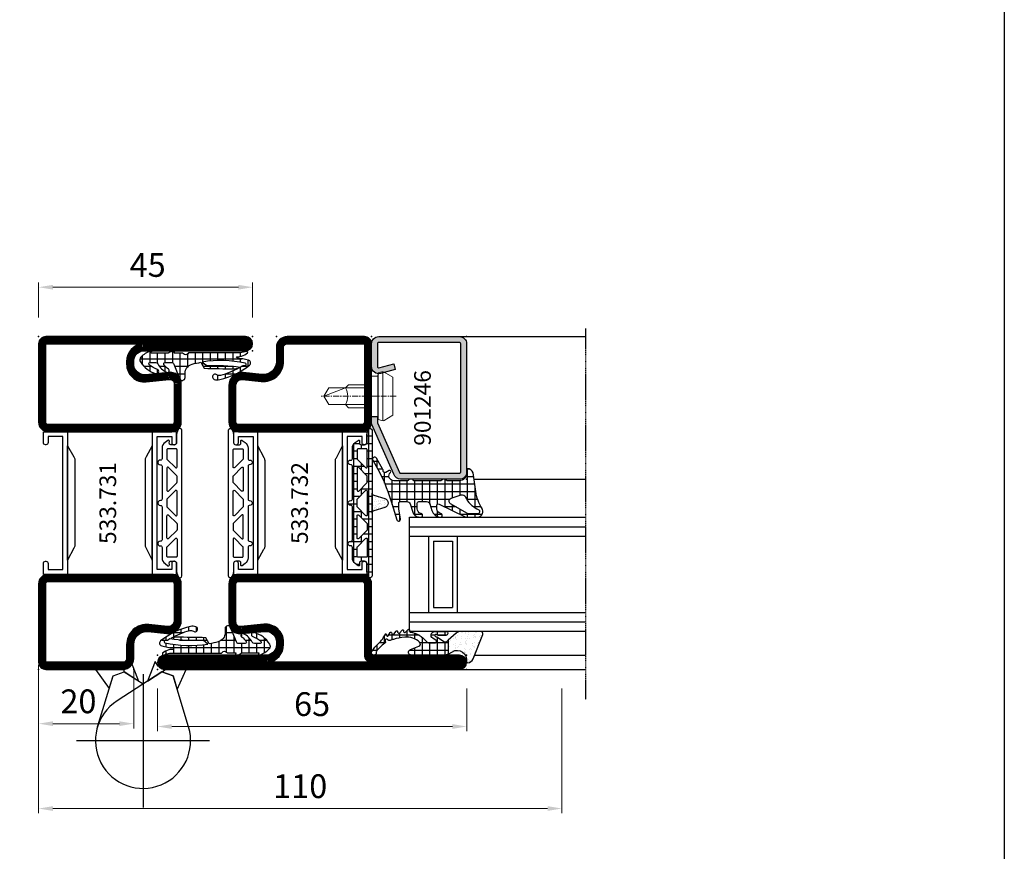
# Model space of a CAD drawing. Units: millimetres. Extents: x 2158 to 11729, y -3445 to 1401.
# Drawn here: x 3381 to 3588, y -1057 to -882 of the extents above; entities that cross this region are included whole.
import ezdxf

# ---------------------------------------------------------------- set-up
doc = ezdxf.new("R2010")
doc.units = ezdxf.units.MM
doc.linetypes.add('CENTER', pattern=[2, 1.25, -0.25, 0.25, -0.25])
doc.linetypes.add('CENTER2', pattern=[1.125, 0.75, -0.125, 0.125, -0.125])
for name, color, linetype in [('905386_8$0$HILFSPUNKTE', 60, 'Continuous'), ('BC_OX_COTES', 7, 'Continuous'), ('BC_OX_GRIS 3D FP', 7, 'Continuous'), ('BC_OX_PLANS A LA COUPE', 161, 'CENTER'), ('BC_OX_REMPLISSAGE DES PROFILES', 5, 'Continuous'), ('BC_OX_TEXTE_NUMERO FORSTER', 140, 'Continuous'), ('BS_CONT', 2, 'Continuous'), ('CN_CONT', 10, 'Continuous'), ('GLASS_24$0$GL_CONT', 90, 'Continuous'), ('GLASS_24$0$GL_HATCH', 105, 'Continuous'), ('GLASS_CONT', 90, 'Continuous'), ('HILFSPUNKTE', 14, 'Continuous'), ('JOINT FORSTER_CONTOUR', 210, 'Continuous'), ('JOINT FORSTER_HACH', 202, 'Continuous'), ('ST_CONT', 130, 'Continuous'), ('ST_EDGE', 161, 'Continuous')]:
    doc.layers.add(name, color=color, linetype=linetype)
doc.styles.add('BC_OX_05mm', font='arial.ttf', dxfattribs={"height": 5})
doc.styles.add('BC_OX_Code Forster', font='arial.ttf', dxfattribs={"height": 3.5})
doc.dimstyles.new('MAL-ISO$0', dxfattribs={"dimtxt": 5, "dimasz": 3, "dimexe": 1, "dimexo": 2, "dimgap": 1.5, "dimtad": 1, "dimdec": 0, "dimtxsty": 'BC_OX_05mm', "dimcen": 0, "dimclrt": 5, "dimadec": 1, "dimazin": 2, "dimtp": 0.1, "dimtm": 0.1, "dimtfac": 0.71, "dimtdec": 0, "dimtmove": 0, "dimatfit": 3, "dimfxl": 1, "dimlwd": -1, "dimlwe": -1, "dimarcsym": 1})
pattern_1 = [(360, (211.2472, -1361.4878), (4e-16, 1.5875), []), (90, (211.2472, -1361.4878), (-1.5875, 4e-16), [])]

# ---------------------------------------------------------------- blocks, each defined once
blk = doc.blocks.new('*D422')
at = {"layer": 'BC_OX_COTES', "color": 7, "lineweight": 0, "transparency": 16777216}
for p, q in [((3384.83, -944.43), (3384.83, -937.05)), ((3429.83, -944.43), (3429.83, -937.05)), ((3426.83, -938.05), (3387.83, -938.05))]:
    blk.add_line(p, q, dxfattribs=at)
at = {"layer": 'BC_OX_COTES', "color": 7, "transparency": 16777216}
for points in [[(3387.83, -937.55), (3387.83, -938.55), (3384.83, -938.05)], [(3426.83, -937.55), (3426.83, -938.55), (3429.83, -938.05)]]:
    blk.add_solid(points, dxfattribs=at)
at = {"layer": 'Defpoints', "color": 0, "transparency": 16777216}
for p in [(3384.83, -938.05), (3384.83, -946.43), (3429.83, -946.43)]:
    blk.add_point(p, dxfattribs=at)
at = {"layer": 'BC_OX_COTES', "color": 5, "transparency": 16777216, "insert": (3407.76, -934.01), "char_height": 5, "attachment_point": 5, "style": 'BC_OX_05mm'}
blk.add_mtext('45', dxfattribs=at)
blk = doc.blocks.new('*D423')
at = {"layer": 'BC_OX_COTES', "color": 7, "lineweight": 0, "transparency": 16777216}
for p, q in [((3384.83, -1022.43), (3384.83, -1048.68)), ((3494.83, -1022.43), (3494.83, -1048.68)), ((3491.83, -1047.68), (3387.83, -1047.68))]:
    blk.add_line(p, q, dxfattribs=at)
at = {"layer": 'BC_OX_COTES', "color": 7, "transparency": 16777216}
for points in [[(3387.83, -1047.18), (3387.83, -1048.18), (3384.83, -1047.68)], [(3491.83, -1047.18), (3491.83, -1048.18), (3494.83, -1047.68)]]:
    blk.add_solid(points, dxfattribs=at)
at = {"layer": 'Defpoints', "color": 0, "transparency": 16777216}
for p in [(3384.83, -1020.43), (3494.83, -1020.43), (3384.83, -1047.68)]:
    blk.add_point(p, dxfattribs=at)
at = {"layer": 'BC_OX_COTES', "color": 5, "transparency": 16777216, "insert": (3439.83, -1043.63), "char_height": 5, "attachment_point": 5, "style": 'BC_OX_05mm'}
blk.add_mtext('110', dxfattribs=at)
blk = doc.blocks.new('985301')
at = {"layer": 'JOINT FORSTER_HACH', "ltscale": 0.5}
h = blk.add_hatch(dxfattribs=at)
h.set_pattern_fill('NET', color=256, scale=0.5, style=0)
h.set_pattern_definition(pattern_1)
h.paths.add_polyline_path([(16.46, 3.46, -0.761309), (16.49, 3.37, 0.854759), (16.64, 3.01, 0.089304), (17.61, 3.42, -0.146657), (17.75, 3.46), (21.28, 3.46, -0.75861), (21.3, 3.37, 0.919912), (21.48, 3.02, 0.102218), (23.51, 4.35, 0.36229), (23.59, 5.31, 0.191701), (20.34, 7.75, 0.081723), (20.2, 7.78), (20.09, 7.77, 0.737118), (20.02, 6.91, -0.076883), (21.74, 5.91, -0.706462), (21.58, 5.46), (20.36, 5.46, -0.281418), (19.92, 5.74, 0.16289), (18.1, 7.51, 0.093585), (17.96, 7.55), (17.82, 7.54, 0.635082), (17.7, 6.82, -0.098099), (18.66, 5.85, -0.59704), (18.45, 5.46), (17.05, 5.46, -0.307269), (16.59, 5.78), (15.58, 8.31, -0.100246), (15.12, 9.13, 0.577585), (14.22, 8.61), (14.22, 7.75, -0.3404), (12.73, 5.81, -0.02046), (10.88, 5.4), (10.18, 6.66, 0.010276), (3.89, 6.76), (2.86, 6.56, -0.070032), (6.77, 8.19, -0.230333), (7.54, 8.03, 1.167247), (8.06, 8.99, 0.144555), (6.93, 9.05, 0.110279), (0.65, 6.01, 0.621324), (0.88, 4.96, 0.025481), (3.28, 4.48, -0.862617), (3.28, 4.23), (2.37, 4.09, 0.171155), (1.08, 3.4, 0.897216), (1.4, 3.03, -0.153894), (2.55, 3.39), (13.24, 3.39, 0.243354), (13.65, 3.6, -0.489391), (14.52, 3.64, 0.219853), (14.9, 3.46)])
h.paths.add_polyline_path([(10.58, 5.35, -0.09794), (1.57, 5.62, -1.082704), (1.72, 6.09, 0.247407), (2.19, 6.14, -0.008098), (2.6, 6.41, 0.043242), (9.66, 6.09)], flags=16)
at = {"layer": 'HILFSPUNKTE'}
blk.add_point((0, 0), dxfattribs=at)
at = {"layer": 'JOINT FORSTER_CONTOUR'}
blk.add_line((8.38, 8.7), (8.33, 8.79), dxfattribs=at)
for points in [[(15.37, 8.84, 0.827435), (14.22, 8.61), (14.22, 7.75, -0.3404), (12.73, 5.81, -0.02046), (10.88, 5.4), (10.18, 6.66, 0.010276), (3.89, 6.76), (2.86, 6.56, -0.070032), (6.77, 8.19, -0.230333), (7.54, 8.03, 1.167247), (8.06, 8.99, 0.144555), (6.93, 9.05, 0.110279), (0.65, 6.01, 0.621324), (0.88, 4.96, 0.025481), (3.28, 4.48, -0.862617), (3.28, 4.23), (2.37, 4.09, 0.171155), (1.08, 3.4, 0.897216), (1.4, 3.03, -0.153894), (2.55, 3.39), (13.24, 3.39, 0.243354), (13.65, 3.6, -0.489391), (14.52, 3.64, 0.219853), (14.9, 3.46), (16.46, 3.46, -0.761309), (16.49, 3.37, 0.854759), (16.64, 3.01, 0.089304), (17.61, 3.42, -0.146657), (17.75, 3.46), (21.28, 3.46, -0.75861), (21.3, 3.37, 0.919912), (21.48, 3.02, 0.102218), (23.51, 4.35, 0.36229), (23.59, 5.31, 0.191701), (20.34, 7.75, 0.987735), (20.02, 6.91, -0.076883), (21.74, 5.91, -0.706462), (21.58, 5.46), (20.36, 5.46, -0.281418), (19.92, 5.74, 0.16289), (18.1, 7.51, 0.929502), (17.7, 6.82, -0.098099), (18.66, 5.85, -0.59704), (18.45, 5.46), (17.05, 5.46, -0.307269), (16.59, 5.78)], [(1.57, 5.62, 0.09794), (10.58, 5.35), (9.66, 6.09, -0.043242), (2.6, 6.41, 0.008098), (2.19, 6.14, -0.247407), (1.72, 6.09, 1.082704)]]:
    blk.add_lwpolyline(points, format="xyb", close=True, dxfattribs=at)
blk = doc.blocks.new('533.731')
at = {"layer": 'BC_OX_REMPLISSAGE DES PROFILES', "const_width": 1.5}
for points in [[(43.5, 69.25), (27.25, 69.25, 0.414214), (25.75, 67.75), (25.75, 64.78, -0.445359), (21.88, 61.3), (17.96, 61.71, 0.445359), (15.75, 59.72), (15.75, 52, 0.414214), (17, 50.75), (43, 50.75, 0.414214), (44.25, 52), (44.25, 68.5, 0.414214)], [(25.75, 5.78, 0.444218), (22.44, 8.76), (17.64, 8.27, -0.477422), (15.75, 9.94), (15.75, 18, -0.414214), (17, 19.25), (43, 19.25, -0.414214), (44.25, 18), (44.25, 1.5, -0.414214), (43.5, 0.75), (1.5, 0.75, -1), (1.5, 2.25), (23.15, 2.25, 0.37576), (25.75, 5.22)]]:
    blk.add_lwpolyline(points, format="xyb", close=True, dxfattribs=at)
at = {"layer": 'CN_CONT'}
for points in [[(16.55, 22.75), (16.45, 22.75, 0.414214), (16, 22.3), (16, 20), (21.1, 20), (21.1, 50), (16, 50), (16, 47.7, 0.414214), (16.45, 47.25), (16.55, 47.25, 0.414214), (17, 47.7), (17, 49), (20.1, 49), (20.1, 21), (17, 21), (17, 22.3, 0.414214)], [(43.45, 22.75), (43.55, 22.75, -0.414214), (44, 22.3), (44, 20), (38.9, 20), (38.9, 50), (44, 50), (44, 47.7, -0.414214), (43.55, 47.25), (43.45, 47.25, -0.414214), (43, 47.7), (43, 49), (39.9, 49), (39.9, 21), (43, 21), (43, 22.3, -0.414214)], [(22.6, 25.89), (22.6, 43.9, 0.162274), (22.4, 44.5), (21.1, 47), (21.1, 23), (22.38, 25.27, 0.168129)], [(37.4, 25.89), (37.4, 43.9, -0.162274), (37.6, 44.5), (38.9, 47), (38.9, 23), (37.62, 25.27, -0.168129)]]:
    blk.add_lwpolyline(points, format="xyb", close=True, dxfattribs=at)
at = {"layer": 'HILFSPUNKTE'}
for p in [(20, 70), (25, 70), (45, 70), (0, 3), (0, 0), (45, 0)]:
    blk.add_point(p, dxfattribs=at)
at = {"layer": 'ST_CONT'}
for points in [[(45, 52), (45, 68.5, 0.414214), (43.5, 70), (27.25, 70, 0.414214), (25, 67.75), (25, 64.78, -0.445359), (21.96, 62.04), (18.04, 62.46, 0.445359), (15, 59.72), (15, 52, 0.414214), (17, 50), (43, 50, 0.414214)], [(43, 51.5), (17, 51.5, -0.414214), (16.5, 52), (16.5, 59.72, -0.445359), (17.88, 60.97), (21.8, 60.55, 0.445359), (26.5, 64.78), (26.5, 67.75, -0.414214), (27.25, 68.5), (43.5, 68.5), (43.5, 52, -0.414214)], [(25, 5.22, -0.369888), (23.09, 3), (1.5, 3, 1), (1.5, 0), (43.5, 0, 0.414214), (45, 1.5), (45, 18, 0.414214), (43, 20), (17, 20, 0.414214), (15, 18), (15, 9.96, 0.471615), (17.74, 7.53), (22.52, 8.01, -0.444218), (25, 5.78)]]:
    blk.add_lwpolyline(points, format="xyb", close=True, dxfattribs=at)
blk.add_lwpolyline([(23.19, 1.5, 0.379778), (26.5, 5.22), (26.5, 5.78, 0.444218), (22.37, 9.51), (17.54, 9.02, -0.489716), (16.5, 9.92), (16.5, 18, -0.414214), (17, 18.5), (43, 18.5, -0.414214), (43.5, 18), (43.5, 1.5), (1.5, 1.5), (22.5, 1.5)], format="xyb", dxfattribs=at)
at = {"layer": 'BC_OX_GRIS 3D FP'}
blk.add_blockref('985301', (0, 0), dxfattribs=at)
blk = doc.blocks.new('985304')
at = {"layer": 'JOINT FORSTER_CONTOUR'}
for points in [[(-15.31, -3.4, 0.799615), (-15.48, -4.16, 0.111349), (-13.98, -4.5), (-12.7, -4.5, -0.414214), (-12.25, -4.95), (-12.25, -5.73, -0.434059), (-12.57, -6.03), (-13.01, -6, 0.636346), (-13.18, -6.32), (-12.75, -6.91, 0.239954), (-11.54, -7.53), (-9.32, -7.53, -0.451416), (-9.03, -7.87, 1.133893), (-8.03, -7.87, -0.451416), (-7.74, -7.53), (-0.79, -7.53, -0.451416), (-0.5, -7.87, 1.133893), (0.5, -7.87, -0.451416), (0.79, -7.53), (7.74, -7.53, -0.451416), (8.03, -7.87, 1.133893), (9.03, -7.87, -0.451416), (9.32, -7.53), (11.54, -7.53, 0.239954), (12.75, -6.91), (13.18, -6.32, 0.636331), (13.01, -6), (12.57, -6.03, -0.421314), (12.25, -5.74), (12.25, -4.95, -0.414214), (12.7, -4.5), (13.98, -4.5, 0.111349), (15.48, -4.16, 0.799615), (15.31, -3.4)], [(-9.18, -6.47), (-7.45, -4.74, 0.668179), (-7.59, -4.4), (-11.2, -4.4, 0.414214), (-11.4, -4.6), (-11.4, -6.33, 0.414214), (-11.2, -6.53), (-9.32, -6.53, 0.198912)], [(-7.34, -6.53), (-2.66, -6.53, 0.668179), (-2.52, -6.19), (-4.25, -4.46, 0.198912), (-4.39, -4.4), (-5.61, -4.4, 0.198912), (-5.75, -4.46), (-7.48, -6.19, 0.668179)], [(2.48, -4.4), (-2.48, -4.4, 0.668179), (-2.62, -4.74), (-0.89, -6.47, 0.198912), (-0.75, -6.53), (0.75, -6.53, 0.198912), (0.89, -6.47), (2.62, -4.74, 0.668179)], [(7.34, -6.53), (2.66, -6.53, -0.668179), (2.52, -6.19), (4.25, -4.46, -0.198912), (4.39, -4.4), (5.61, -4.4, -0.198912), (5.75, -4.46), (7.48, -6.19, -0.668179)], [(9.18, -6.47), (7.45, -4.74, -0.668179), (7.59, -4.4), (11.2, -4.4, -0.414214), (11.4, -4.6), (11.4, -6.33, -0.414214), (11.2, -6.53), (9.32, -6.53, -0.198912)]]:
    blk.add_lwpolyline(points, format="xyb", close=True, dxfattribs=at)
blk = doc.blocks.new('907662_h_un', base_point=(3530.84, 37471.27))
at = {"layer": 'BS_CONT'}
for p, q in [((3528.34, 37470.27), (3528.34, 37442.27)), ((3514.34, 37456.27), (3542.34, 37456.27))]:
    blk.add_line(p, q, dxfattribs=at)
for points in [[(3524.39, 37470.79), (3523.6, 37471.27), (3525.19, 37471.93), (3525.77, 37472.93), (3527.37, 37468.84), (3524.39, 37470.79)], [(3532.3, 37470.79), (3532.34, 37471.27), (3531.09, 37471.95), (3530.84, 37472.77), (3529.32, 37468.84), (3532.3, 37470.79)], [(3524.39, 37470.79), (3522.04, 37469.94), (3521.16, 37467.05), (3519.26, 37471.27), (3523.6, 37471.27)], [(3537.91, 37459.17), (3534.65, 37469.94), (3532.3, 37470.79), (3528.34, 37468.21)], [(3534.65, 37469.94), (3532.3, 37470.79), (3532.34, 37471.27), (3538.31, 37471.27), (3535.47, 37467.24), (3534.65, 37469.94)]]:
    blk.add_lwpolyline(points, dxfattribs=at)
blk.add_lwpolyline([(3518.77, 37459.17), (3522.04, 37469.94), (3524.39, 37470.79), (3533.81, 37464.64, -2)], format="xyb", close=True, dxfattribs=at)
blk = doc.blocks.new('*D424')
at = {"layer": 'BC_OX_COTES', "color": 7, "lineweight": 0, "transparency": 16777216}
for p, q in [((3384.83, -1017.45), (3384.83, -1030.83)), ((3404.83, -1018.18), (3404.83, -1030.83)), ((3401.83, -1029.83), (3387.83, -1029.83))]:
    blk.add_line(p, q, dxfattribs=at)
at = {"layer": 'BC_OX_COTES', "color": 7, "transparency": 16777216}
for points in [[(3387.83, -1029.33), (3387.83, -1030.33), (3384.83, -1029.83)], [(3401.83, -1029.33), (3401.83, -1030.33), (3404.83, -1029.83)]]:
    blk.add_solid(points, dxfattribs=at)
at = {"layer": 'Defpoints', "color": 0, "transparency": 16777216}
for p in [(3384.83, -1015.45), (3404.83, -1016.18), (3384.83, -1029.83)]:
    blk.add_point(p, dxfattribs=at)
at = {"layer": 'BC_OX_COTES', "color": 5, "transparency": 16777216, "insert": (3393.2, -1025.78), "char_height": 5, "attachment_point": 5, "style": 'BC_OX_05mm'}
blk.add_mtext('20', dxfattribs=at)
blk = doc.blocks.new('*D425')
at = {"layer": 'BC_OX_COTES', "color": 7, "lineweight": 0, "transparency": 16777216}
for p, q in [((3409.83, -1022.43), (3409.83, -1031.43)), ((3474.83, -1022.43), (3474.83, -1031.43)), ((3471.83, -1030.43), (3412.83, -1030.43))]:
    blk.add_line(p, q, dxfattribs=at)
at = {"layer": 'BC_OX_COTES', "color": 7, "transparency": 16777216}
for points in [[(3412.83, -1029.93), (3412.83, -1030.93), (3409.83, -1030.43)], [(3471.83, -1029.93), (3471.83, -1030.93), (3474.83, -1030.43)]]:
    blk.add_solid(points, dxfattribs=at)
at = {"layer": 'Defpoints', "color": 0, "transparency": 16777216}
for p in [(3409.83, -1020.43), (3474.83, -1020.43), (3409.83, -1030.43)]:
    blk.add_point(p, dxfattribs=at)
at = {"layer": 'BC_OX_COTES', "color": 5, "transparency": 16777216, "insert": (3442.33, -1026.37), "char_height": 5, "attachment_point": 5, "style": 'BC_OX_05mm'}
blk.add_mtext('65', dxfattribs=at)
blk = doc.blocks.new('Glas24')
at = {"layer": 'GLASS_24$0$GL_CONT'}
for p, q in [((4, 0), (4, 37)), ((20, 0), (20, 37)), ((4, 10), (20, 10)), ((5, 9), (19, 9)), ((5, 5), (5, 9)), ((19, 5), (19, 9)), ((5, 5), (19, 5)), ((4, 4), (20, 4))]:
    blk.add_line(p, q, dxfattribs=at)
blk.add_lwpolyline([(24, 37), (24, 0), (0, 0), (0, 37)], dxfattribs=at)
at = {"layer": 'GLASS_24$0$GL_HATCH'}
for p, q in [((2, 0), (2, 37)), ((22, 0), (22, 37))]:
    blk.add_line(p, q, dxfattribs=at)
blk = doc.blocks.new('985305')
at = {"layer": 'JOINT FORSTER_HACH', "ltscale": 0.5}
h = blk.add_hatch(dxfattribs=at)
h.set_pattern_fill('NET', color=256, scale=0.5, style=0, pattern_type=2)
h.set_pattern_definition(pattern_1)
h.paths.add_polyline_path([(19.9, 19.69, 0.799615), (20.66, 19.52, 0.111349), (21, 21.02), (21, 22.3, -0.414214), (21.45, 22.75), (22.23, 22.75, -0.434059), (22.53, 22.43), (22.5, 21.99, 0.636346), (22.82, 21.82), (23.41, 22.25, 0.239954), (24.03, 23.46), (24.03, 25.68, -0.451416), (24.37, 25.97, 1.133893), (24.37, 26.97, -0.451416), (24.03, 27.26), (24.03, 34.21, -0.451416), (24.37, 34.5, 1.133893), (24.37, 35.5, -0.451416), (24.03, 35.79), (24.03, 42.74, -0.451416), (24.37, 43.03, 1.133893), (24.37, 44.03, -0.451416), (24.03, 44.32), (24.03, 46.54, 0.239954), (23.41, 47.75), (22.82, 48.18, 0.636331), (22.5, 48.01), (22.53, 47.57, -0.421314), (22.24, 47.25), (21.45, 47.25, -0.414214), (21, 47.7), (21, 48.98, 0.111349), (20.66, 50.48, 0.085228), (20.58, 50.59), (20.58, 50.59, 0.668806), (19.9, 50.31)])
h.paths.add_polyline_path([(21.24, 27.55), (22.97, 25.82, -0.198912), (23.03, 25.68), (23.03, 23.8, -0.414214), (22.83, 23.6), (21.1, 23.6, -0.414214), (20.9, 23.8), (20.9, 27.41, -0.668179)], flags=16)
h.paths.add_polyline_path([(20.96, 29.25, -0.198912), (20.9, 29.39), (20.9, 30.61, -0.198912), (20.96, 30.75), (22.69, 32.48, -0.668179), (23.03, 32.34), (23.03, 27.66, -0.668179), (22.69, 27.52)], flags=16)
h.paths.add_polyline_path([(20.9, 32.52), (20.9, 37.48, -0.668179), (21.24, 37.62), (22.97, 35.89, -0.198912), (23.03, 35.75), (23.03, 34.25, -0.198912), (22.97, 34.11), (21.24, 32.38, -0.668179)], flags=16)
h.paths.add_polyline_path([(22.69, 37.52), (20.96, 39.25, -0.198912), (20.9, 39.39), (20.9, 40.61, -0.198912), (20.96, 40.75), (22.69, 42.48, -0.668179), (23.03, 42.34), (23.03, 37.66, -0.668179)], flags=16)
h.paths.add_polyline_path([(20.9, 42.59), (20.9, 46.2, -0.414214), (21.1, 46.4), (22.83, 46.4, -0.414214), (23.03, 46.2), (23.03, 44.32, -0.198912), (22.97, 44.18), (21.24, 42.45, -0.668179)], flags=16)
at = {"layer": 'JOINT FORSTER_HACH'}
h = blk.add_hatch(dxfattribs=at)
h.set_pattern_fill('AR-SAND', color=256, scale=0.02, angle=135, style=0, pattern_type=2)
h.set_pattern_definition([(172.5, (0, 0), (-0.669507, -0.714763), [0, -0.77216, 0, -0.8636, 0, -0.8255]), (142.5, (0, 0), (-1.649466, -0.37802), [0, -0.77216, 0, -0.8636, 0, -0.8255, 0, -0.41656, 0, -0.69596, 0, -0.2667]), (102.5, (0.4418, -0.4418), (-1.120665, 1.1166), [0, -0.77216, 0, -0.8636, 0, -0.8255, 0, -0.41656, 0, -0.69596, 0, -0.2667, 0, -0.254, 0, -0.9144, 0, -1.1938]), (92.5, (0.4418, -0.4418), (-1.3951, 0.764562), [0, -0.77216, 0, -0.8636, 0, -0.8255, 0, -0.41656, 0, -0.69596, 0, -0.2667, 0, -0.254, 0, -0.9144, 0, -1.1938, 0, -0.127, 0, -0.59944, 0, -0.6858])])
h.paths.add_polyline_path([(19.55, 36.62), (19.54, 36.62), (17.23, 35.96), (17.19, 35.95), (17.15, 35.94), (17.11, 35.92), (17.08, 35.91), (17.04, 35.89), (17, 35.87), (16.97, 35.85), (16.94, 35.83), (16.9, 35.8), (16.87, 35.78), (16.84, 35.75), (16.81, 35.72), (16.78, 35.69), (16.75, 35.67), (16.73, 35.63), (16.7, 35.6), (16.68, 35.57), (16.66, 35.54), (16.64, 35.5), (16.62, 35.47), (16.6, 35.43), (16.58, 35.39), (16.57, 35.36), (16.55, 35.32), (16.54, 35.28), (16.53, 35.24), (16.52, 35.2), (16.51, 35.16), (16.51, 35.12), (16.5, 35.08), (16.5, 35.04), (16.5, 35), (16.5, 34.96), (16.5, 34.92), (16.51, 34.88), (16.51, 34.84), (16.52, 34.8), (16.53, 34.76), (16.54, 34.72), (16.55, 34.68), (16.57, 34.64), (16.58, 34.61), (16.6, 34.57), (16.62, 34.53), (16.64, 34.5), (16.66, 34.46), (16.68, 34.43), (16.7, 34.4), (16.73, 34.37), (16.75, 34.33), (16.78, 34.31), (16.81, 34.28), (16.84, 34.25), (16.87, 34.22), (16.9, 34.2), (16.94, 34.17), (16.97, 34.15), (17, 34.13), (17.04, 34.11), (17.08, 34.09), (17.11, 34.08), (17.15, 34.06), (17.19, 34.05), (17.23, 34.04), (19.54, 33.38), (19.55, 33.38), (19.56, 33.38), (19.57, 33.37), (19.57, 33.37), (19.58, 33.37), (19.59, 33.36), (19.6, 33.36), (19.61, 33.35), (19.62, 33.35), (19.63, 33.35), (19.64, 33.34), (19.65, 33.34), (19.66, 33.33), (19.66, 33.33), (19.67, 33.32), (19.68, 33.32), (19.69, 33.31), (19.7, 33.3), (19.7, 33.3), (19.71, 33.29), (19.72, 33.29), (19.73, 33.28), (19.74, 33.27), (19.74, 33.27), (19.75, 33.26), (19.76, 33.25), (19.76, 33.24), (19.77, 33.24), (19.78, 33.23), (19.78, 33.22), (19.79, 33.21), (19.8, 33.21), (19.8, 33.2), (19.81, 33.19), (19.81, 33.18), (19.82, 33.17), (19.82, 33.17), (19.83, 33.16), (19.83, 33.15), (19.84, 33.14), (19.84, 33.13), (19.85, 33.12), (19.85, 33.11), (19.86, 33.1), (19.86, 33.1), (19.86, 33.09), (19.87, 33.08), (19.87, 33.07), (19.87, 33.06), (19.88, 33.05), (19.88, 33.04), (19.88, 33.03), (19.89, 33.02), (19.89, 33.01), (19.89, 33), (19.89, 32.99), (19.89, 32.98), (19.9, 32.97), (19.9, 32.96), (19.9, 32.95), (19.9, 32.94), (19.9, 32.93), (19.9, 32.92), (19.9, 32.91), (19.9, 32.9), (19.9, 37.1), (19.9, 37.09), (19.9, 37.08), (19.9, 37.07), (19.9, 37.06), (19.9, 37.05), (19.9, 37.04), (19.9, 37.03), (19.89, 37.02), (19.89, 37.01), (19.89, 37), (19.89, 36.99), (19.89, 36.98), (19.88, 36.97), (19.88, 36.96), (19.88, 36.95), (19.87, 36.94), (19.87, 36.93), (19.87, 36.92), (19.86, 36.91), (19.86, 36.9), (19.86, 36.9), (19.85, 36.89), (19.85, 36.88), (19.84, 36.87), (19.84, 36.86), (19.83, 36.85), (19.83, 36.84), (19.82, 36.83), (19.82, 36.83), (19.81, 36.82), (19.81, 36.81), (19.8, 36.8), (19.8, 36.79), (19.79, 36.79), (19.78, 36.78), (19.78, 36.77), (19.77, 36.76), (19.76, 36.76), (19.76, 36.75), (19.75, 36.74), (19.74, 36.73), (19.74, 36.73), (19.73, 36.72), (19.72, 36.71), (19.71, 36.71), (19.7, 36.7), (19.7, 36.7), (19.69, 36.69), (19.68, 36.68), (19.67, 36.68), (19.66, 36.67), (19.66, 36.67), (19.65, 36.66), (19.64, 36.66), (19.63, 36.65), (19.62, 36.65), (19.61, 36.65), (19.6, 36.64), (19.59, 36.64), (19.58, 36.63), (19.57, 36.63), (19.57, 36.63), (19.56, 36.62)])
at = {"layer": 'HILFSPUNKTE'}
blk.add_point((0, 0), dxfattribs=at)
at = {"layer": 'JOINT FORSTER_CONTOUR'}
for points in [[(19.9, 19.69, 0.799615), (20.66, 19.52, 0.111349), (21, 21.02), (21, 22.3, -0.414214), (21.45, 22.75), (22.23, 22.75, -0.434059), (22.53, 22.43), (22.5, 21.99, 0.636346), (22.82, 21.82), (23.41, 22.25, 0.239954), (24.03, 23.46), (24.03, 25.68, -0.451416), (24.37, 25.97, 1.133893), (24.37, 26.97, -0.451416), (24.03, 27.26), (24.03, 34.21, -0.451416), (24.37, 34.5, 1.133893), (24.37, 35.5, -0.451416), (24.03, 35.79), (24.03, 42.74, -0.451416), (24.37, 43.03, 1.133893), (24.37, 44.03, -0.451416), (24.03, 44.32), (24.03, 46.54, 0.239954), (23.41, 47.75), (22.82, 48.18, 0.636331), (22.5, 48.01), (22.53, 47.57, -0.421314), (22.24, 47.25), (21.45, 47.25, -0.414214), (21, 47.7), (21, 48.98, 0.111349), (20.66, 50.48, 0.799615), (19.9, 50.31)], [(22.97, 44.18), (21.24, 42.45, -0.668179), (20.9, 42.59), (20.9, 46.2, -0.414214), (21.1, 46.4), (22.83, 46.4, -0.414214), (23.03, 46.2), (23.03, 44.32, -0.198912)], [(23.03, 42.34), (23.03, 37.66, -0.668179), (22.69, 37.52), (20.96, 39.25, -0.198912), (20.9, 39.39), (20.9, 40.61, -0.198912), (20.96, 40.75), (22.69, 42.48, -0.668179)], [(20.9, 37.48), (20.9, 32.52, 0.668179), (21.24, 32.38), (22.97, 34.11, 0.198912), (23.03, 34.25), (23.03, 35.75, 0.198912), (22.97, 35.89), (21.24, 37.62, 0.668179)], [(19.54, 36.62), (17.23, 35.96, 0.755591), (17.23, 34.04), (19.54, 33.38, -0.335317), (19.9, 32.9), (19.9, 37.1, -0.335317)], [(23.03, 27.66), (23.03, 32.34, 0.668179), (22.69, 32.48), (20.96, 30.75, 0.198912), (20.9, 30.61), (20.9, 29.39, 0.198912), (20.96, 29.25), (22.69, 27.52, 0.668179)], [(22.97, 25.82), (21.24, 27.55, 0.668179), (20.9, 27.41), (20.9, 23.8, 0.414214), (21.1, 23.6), (22.83, 23.6, 0.414214), (23.03, 23.8), (23.03, 25.68, 0.198912)]]:
    blk.add_lwpolyline(points, format="xyb", close=True, dxfattribs=at)
blk = doc.blocks.new('901246')
at = {"layer": 'BC_OX_REMPLISSAGE DES PROFILES'}
blk.add_hatch(color=5, dxfattribs=at).paths.add_polyline_path([(-30, 6.11, 0.330436), (-28.94, 4.68), (-18.51, 0.06, 0.073692), (-18.08, 0), (-16.8, 0), (-16.8, 1.25), (-18.13, 1.25), (-28.57, 5.87, -0.330436), (-28.75, 6.11), (-28.75, 18.5, -0.414214), (-28.5, 18.75), (-1.5, 18.75, -0.414214), (-1.25, 18.5), (-1.25, 1.5, -0.414214), (-1.5, 1.25), (-6.3, 1.25, -0.493145), (-6.54, 1.56), (-5.71, 4.68), (-6.92, 5), (-7.52, 2.72), (-7.48, 2.65, -0.198838), (-7.42, 2.19), (-7.63, 1.42), (-7.8, 1.39, 0.392566), (-6.3, 0), (-1.5, 0, 0.414214), (0, 1.5), (0, 18.5, 0.414214), (-1.5, 20), (-28.5, 20, 0.414214), (-30, 18.5)])
at = {"layer": 'BC_OX_PLANS A LA COUPE', "lineweight": 0}
blk.add_line((-12.55, 5.18), (-12.55, -10.82), dxfattribs=at)
at = {"layer": 'HILFSPUNKTE'}
for p in [(-30, 20), (0, 20), (0, 0)]:
    blk.add_point(p, dxfattribs=at)
at = {"layer": 'ST_CONT'}
blk.add_lwpolyline([(-18.08, 1.25, -0.073692), (-18.15, 1.26), (-28.57, 5.87, -0.330436), (-28.75, 6.11), (-28.75, 18.5, -0.414214), (-28.5, 18.75), (-1.5, 18.75, -0.414214), (-1.25, 18.5), (-1.25, 1.5, -0.414214), (-1.5, 1.25), (-6.3, 1.25, -0.493145), (-6.54, 1.56), (-5.71, 4.68), (-6.92, 5), (-7.75, 1.89, 0.493145), (-6.3, 0), (-1.5, 0, 0.414214), (0, 1.5), (0, 18.5, 0.414214), (-1.5, 20), (-28.5, 20, 0.414214), (-30, 18.5), (-30, 6.11, 0.330436), (-28.94, 4.68), (-18.51, 0.06, 0.073692), (-18.08, 0), (-16.8, 0), (-16.8, 1.25)], format="xyb", close=True, dxfattribs=at)
at = {"layer": 'ST_CONT', "lineweight": 0}
for points in [[(-16.8, 0), (-8.3, 0), (-8.3, 1.3), (-7.63, 1.42), (-7.42, 2.19, 0.198776), (-7.48, 2.65), (-8.55, 4.5), (-16.55, 4.5), (-17.62, 2.65, 0.198628), (-17.68, 2.19), (-17.47, 1.42), (-16.8, 1.3), (-16.8, 0)], [(-14.95, 0), (-14.95, -4.85), (-14.3, -5.5, -0.2857), (-10.8, -5.5), (-10.15, -4.85), (-10.15, 0)]]:
    blk.add_lwpolyline(points, format="xyb", dxfattribs=at)
for points in [[(-17.7, 2.35), (-7.4, 2.35)], [(-17.47, 1.42), (-7.63, 1.42)], [(-16.8, 1.3), (-8.3, 1.3)], [(-14.3, 0), (-14.3, -8.99), (-12.55, -10), (-10.8, -8.99), (-10.8, 0)], [(-12.55, -10), (-10.8, -5.5)]]:
    blk.add_lwpolyline(points, dxfattribs=at)
blk = doc.blocks.new('533.732')
at = {"layer": 'BC_OX_REMPLISSAGE DES PROFILES', "const_width": 1.5}
blk.add_lwpolyline([(43.5, 69.25), (27.25, 69.25, 0.414214), (25.75, 67.75), (25.75, 64.78, -0.445359), (21.88, 61.3), (17.96, 61.71, 0.445359), (15.75, 59.72), (15.75, 52, 0.414214), (17, 50.75), (43, 50.75, 0.414214), (44.25, 52), (44.25, 68.5, 0.414214)], format="xyb", close=True, dxfattribs=at)
blk.add_lwpolyline([(45, 2.25, -0.414214), (44.25, 3), (44.25, 18, 0.414214), (43, 19.25), (17, 19.25, 0.414214), (15.75, 18), (15.75, 9.94, 0.477422), (17.64, 8.27), (22.44, 8.76, -0.444218), (25.75, 5.78), (25.75, 5.22, -0.37576), (23.15, 2.25), (1.5, 2.25, 1), (1.5, 0.75), (63.5, 0.75, 1.000085), (63.5, 2.25), (45, 2.25)], format="xyb", dxfattribs=at)
at = {"layer": 'CN_CONT'}
for points in [[(16.55, 22.75), (16.45, 22.75, 0.414214), (16, 22.3), (16, 20), (21.1, 20), (21.1, 50), (16, 50), (16, 47.7, 0.414214), (16.45, 47.25), (16.55, 47.25, 0.414214), (17, 47.7), (17, 49), (20.1, 49), (20.1, 21), (17, 21), (17, 22.3, 0.414214)], [(43.45, 22.75), (43.55, 22.75, -0.414214), (44, 22.3), (44, 20), (38.9, 20), (38.9, 50), (44, 50), (44, 47.7, -0.414214), (43.55, 47.25), (43.45, 47.25, -0.414214), (43, 47.7), (43, 49), (39.9, 49), (39.9, 21), (43, 21), (43, 22.3, -0.414214)], [(22.6, 25.89), (22.6, 43.9, 0.162274), (22.4, 44.5), (21.1, 47), (21.1, 23), (22.38, 25.27, 0.168129)], [(37.4, 25.89), (37.4, 43.9, -0.162274), (37.6, 44.5), (38.9, 47), (38.9, 23), (37.62, 25.27, -0.168129)]]:
    blk.add_lwpolyline(points, format="xyb", close=True, dxfattribs=at)
at = {"layer": 'HILFSPUNKTE'}
for p in [(20, 70), (25, 70), (45, 70), (0, 3), (65, 3), (0, 0), (65, 0)]:
    blk.add_point(p, dxfattribs=at)
at = {"layer": 'ST_CONT'}
for points in [[(45, 52), (45, 68.5, 0.414214), (43.5, 70), (27.25, 70, 0.414214), (25, 67.75), (25, 64.78, -0.445359), (21.96, 62.04), (18.04, 62.46, 0.445359), (15, 59.72), (15, 52, 0.414214), (17, 50), (43, 50, 0.414214)], [(16.5, 52), (16.5, 59.72, -0.445359), (17.88, 60.97), (21.8, 60.55, 0.445359), (26.5, 64.78), (26.5, 67.75, -0.414214), (27.25, 68.5), (43.5, 68.5), (43.5, 52, -0.414214), (43, 51.5), (17, 51.5, -0.414214)], [(23.09, 3), (1.5, 3, 1), (1.5, 0), (63.5, 0, 1), (63.5, 3), (45, 3), (45, 18, 0.414214), (43, 20), (17, 20, 0.414214), (15, 18), (15, 9.96, 0.471615), (17.74, 7.53), (22.52, 8.01, -0.444218), (25, 5.78), (25, 5.22, -0.369888)]]:
    blk.add_lwpolyline(points, format="xyb", close=True, dxfattribs=at)
blk.add_lwpolyline([(23.19, 1.5, 0.379778), (26.5, 5.22), (26.5, 5.78, 0.444218), (22.37, 9.51), (17.54, 9.02, -0.489716), (16.5, 9.92), (16.5, 18, -0.414214), (17, 18.5), (43, 18.5, -0.414214), (43.5, 18), (43.5, 3, 0.414214), (45, 1.5), (63.5, 1.5), (1.5, 1.5), (1.5, 1.5), (22.5, 1.5)], format="xyb", dxfattribs=at)
at = {"layer": 'BC_OX_GRIS 3D FP'}
blk.add_blockref('985301', (0, 0), dxfattribs=at)
blk = doc.blocks.new('905386_8')
at = {"layer": 'JOINT FORSTER_HACH'}
h = blk.add_hatch(dxfattribs=at)
h.set_pattern_fill('NET', color=256, scale=0.5, angle=-4e-14, style=0)
h.paths.add_polyline_path([(-0.3, -4.08, 0.414214), (-0.15, -4.23), (-0.05, -4.23, -0.414214), (0, -4.28), (0, -4.97, -0.198005), (-0.01, -5), (-0.2, -5.19, 0.198005), (-0.3, -5.43), (-0.3, -11.08, 0.414214), (-0.15, -11.23), (-0.05, -11.23, -0.414214), (0, -11.28), (0, -11.97, -0.198005), (-0.01, -12), (-0.2, -12.19, 0.198005), (-0.3, -12.43), (-0.3, -15.31, 0.678722), (1.43, -16, -0.041602), (1.46, -15.97, -0.814128), (1.83, -16.29), (1.44, -16.98, 0.657624), (1.88, -17.56, -0.193525), (2.07, -17.59), (4.43, -18.95, -1), (3.98, -19.73), (1.52, -18.31, 0.041943), (-5.08, -15.71), (-8.51, -14.66, -0.949116), (-8.33, -13.88), (-6.31, -14.25, 0.045279), (-6.13, -14.26), (-5.05, -14.26, 0.414214), (-4.7, -13.91), (-4.7, -12.54, 0.326029), (-5.19, -11.87), (-6.9, -11.32, -0.288181), (-7.92, -10.1), (-7.99, -9.68, -0.942974), (-7.21, -9.51), (-7.18, -9.63, 0.337439), (-6.21, -10.36), (-5.05, -10.36, 0.414214), (-4.7, -10.01), (-4.7, -8.39, 0.326029), (-5.19, -7.72), (-6.6, -7.27, -0.304746), (-7.98, -5.52, -0.958978), (-7.19, -5.43, 0.367756), (-6.2, -6.26), (-5.54, -6.26, 0.553755), (-5.22, -5.76), (-7.88, -0.29, -0.113506), (-8, 0.23), (-8, 2.24, -0.521387), (-6.39, 3.36, -0.050137), (-6.17, 3.26, 0.098779), (-2.57, 1.92, -0.007319), (1.33, 1.36, -0.39095), (2.19, 0.18, -0.38109), (1.99, 0), (1.2, 0, 0.414214), (-0.3, -1.5)])
h.paths.add_polyline_path([(-4.01, -3.25, -0.64344), (-5.14, -3.37), (-7.23, 0.18, -0.134052), (-7.3, 0.43), (-7.3, 2.24, -0.794604), (-6.35, 2.46), (-6.22, 2.19, 0.177254), (-3.74, -0.19, -0.387609), (-3.31, -1.15)], flags=16)
at = {"layer": '905386_8$0$HILFSPUNKTE', "lineweight": 0}
blk.add_point((0, 0), dxfattribs=at)
at = {"layer": 'JOINT FORSTER_CONTOUR'}
for points in [[(-8, 2.24, -0.521387), (-6.39, 3.36, -0.049192), (-6.17, 3.26, 0.098896), (-2.57, 1.92, -0.007319), (1.33, 1.36, -0.39095), (2.19, 0.18, -0.38109), (1.99, 0), (1.2, 0, 0.414214), (-0.3, -1.5), (-0.3, -4.08, 0.414214), (-0.15, -4.23), (-0.05, -4.23, -0.414214), (0, -4.28), (0, -4.97, -0.198005), (-0.01, -5), (-0.2, -5.19, 0.198005), (-0.3, -5.43), (-0.3, -11.08, 0.414214), (-0.15, -11.23), (-0.05, -11.23, -0.414214), (0, -11.28), (0, -11.97, -0.198005), (-0.01, -12), (-0.2, -12.19, 0.198005), (-0.3, -12.43), (-0.3, -15.31, 0.678722), (1.43, -16, -0.041602), (1.46, -15.97, -0.814128), (1.83, -16.29), (1.44, -16.98, 0.657624), (1.88, -17.56, -0.193525), (2.07, -17.59), (4.43, -18.95, -1), (3.98, -19.73), (1.52, -18.31, 0.041943), (-5.08, -15.71), (-8.52, -14.65, -0.937422), (-8.33, -13.88), (-6.31, -14.25, 0.045279), (-6.13, -14.26), (-5.05, -14.26, 0.414214), (-4.7, -13.91), (-4.7, -12.54, 0.326029), (-5.19, -11.87), (-6.9, -11.32, -0.288181), (-7.92, -10.1), (-7.99, -9.68, -0.942974), (-7.21, -9.51), (-7.18, -9.63, 0.337439), (-6.21, -10.36), (-5.05, -10.36, 0.414214), (-4.7, -10.01), (-4.7, -8.39, 0.326029), (-5.19, -7.72), (-6.6, -7.27, -0.304746), (-7.98, -5.52, -0.958978), (-7.19, -5.43, 0.367756), (-6.2, -6.26), (-5.54, -6.26, 0.553755), (-5.22, -5.76), (-7.88, -0.29, -0.113506), (-8, 0.23)], [(-7.3, 2.24), (-7.3, 0.43, 0.134052), (-7.23, 0.18), (-5.14, -3.37, 0.64344), (-4.01, -3.25), (-3.31, -1.15, 0.387609), (-3.74, -0.19, -0.177254), (-6.22, 2.19), (-6.35, 2.46, 0.794604)]]:
    blk.add_lwpolyline(points, format="xyb", close=True, dxfattribs=at)
blk = doc.blocks.new('985302')
at = {"layer": 'JOINT FORSTER_HACH'}
h = blk.add_hatch(dxfattribs=at)
h.set_pattern_fill('AR-SAND', color=256, scale=0.03, angle=45, style=0)
h.paths.add_polyline_path([(-0.75, 1.38, 0.308337), (-1.58, 0.18, 0.466038), (-1.35, -0.02, -0.637705), (0.73, -3.01), (0.21, -3.91), (3.14, -3.91), (4.63, -2.18, 0.179822), (5, -1.2), (5, 2.9, 0.528049), (4.31, 3.37)])
h = blk.add_hatch(dxfattribs=at)
h.set_pattern_fill('NET', color=256, scale=0.5, angle=-4e-14, style=0)
h.paths.add_polyline_path([(2.61, -6.58, -0.733691), (3.06, -6.44), (3.54, -7.13, 0.734228), (5, -6.67), (4.99, -4.35, 0.434776), (4.57, -3.95, 0.43325), (4.15, -4.35), (4.16, -5.92, 0.191397), (4.29, -6.26, -1.534862), (3.86, -6.42, 0.171359), (3.77, -6.1), (2.87, -4.8, -0.342905), (2.9, -4.19), (3.14, -3.91), (0.21, -3.91, 0.133624), (0, -4.67), (0, -11.61, 0.827377), (1.16, -11.83), (1.87, -10.04, -0.548395), (2.7, -9.88, -0.217708), (3.77, -13.03, -0.044384), (3.32, -15.41, -0.027681), (3.09, -16.09, 0.368672), (3.25, -16.58, -0.945049), (2.97, -17.11, 0.368929), (2.47, -17.25, -0.09327), (0.79, -18.97, -0.199448), (0.6, -19.01, 1.435983), (0.76, -19.93, 0.07905), (2.53, -18.47, -0.115082), (4.39, -17.16, 0.720752), (4.37, -16.84), (4.08, -16.76, -0.223725), (3.99, -16.68, -0.390666), (4.05, -16.48), (4.76, -16.08, 0.80662), (4.66, -15.76, -0.292082), (4.42, -15.64), (4.35, -15.51, -0.391404), (4.4, -15.31), (5.08, -14.85, 0.8064), (4.95, -14.54, -0.292922), (4.7, -14.43), (4.62, -14.32, -0.390666), (4.65, -14.12), (5.28, -13.59, 0.80662), (5.13, -13.3, -0.292922), (4.87, -13.21), (4.78, -13.1, -0.390666), (4.79, -12.9), (5.38, -12.33, 0.80662), (5.2, -12.04, -0.292922), (4.94, -11.98, -0.154994), (4.87, -11.85, 0.18624), (2.87, -8.43, -0.228397), (2.61, -7.88)])
at = {"layer": 'JOINT FORSTER_CONTOUR'}
for points in [[(5, -1.2, -0.179822), (4.63, -2.18), (3.14, -3.91), (0.21, -3.91), (0.73, -3.01, 0.637708), (-1.35, -0.02, -0.466038), (-1.58, 0.18, -0.308337), (-0.75, 1.38), (4.31, 3.37, -0.528049), (5, 2.9)], [(5, -6.67), (4.99, -4.35, 0.434776), (4.57, -3.95), (4.52, -3.95, 0.395332), (4.15, -4.35), (4.16, -5.92, 0.191397), (4.29, -6.26, -1.534862), (3.86, -6.42, 0.171359), (3.77, -6.1), (2.87, -4.8, -0.342905), (2.9, -4.19), (3.14, -3.91), (0.21, -3.91, 0.133624), (0, -4.67), (0, -11.61, 0.827377), (1.16, -11.83), (1.87, -10.04, -0.548395), (2.7, -9.88, -0.217708), (3.77, -13.03, -0.044384), (3.32, -15.41, -0.027681), (3.09, -16.09, 0.368672), (3.25, -16.58, -0.945049), (2.97, -17.11, 0.368929), (2.47, -17.25, -0.09327), (0.79, -18.97, -0.199448), (0.6, -19.01, 1.435983), (0.76, -19.93, 0.07905), (2.53, -18.47, -0.115082), (4.39, -17.16, 0.720752), (4.37, -16.84), (4.08, -16.76, -0.223725), (3.99, -16.68, -0.390666), (4.05, -16.48), (4.76, -16.08, 0.80662), (4.66, -15.76, -0.292082), (4.42, -15.64), (4.35, -15.51, -0.391404), (4.4, -15.31), (5.08, -14.85, 0.8064), (4.95, -14.54, -0.292922), (4.7, -14.43), (4.62, -14.32, -0.390666), (4.65, -14.12), (5.28, -13.59, 0.80662), (5.13, -13.3, -0.292922), (4.87, -13.21), (4.78, -13.1, -0.390666), (4.79, -12.9), (5.38, -12.33, 0.80662), (5.2, -12.04, -0.292922), (4.94, -11.98, -0.154994), (4.87, -11.85, 0.18624), (2.87, -8.43, -0.228397), (2.61, -7.88), (2.61, -6.58, -0.733691), (3.06, -6.44), (3.54, -7.13, 0.734228)]]:
    blk.add_lwpolyline(points, format="xyb", close=True, dxfattribs=at)

msp = doc.modelspace()

# ---------------------------------------------------------------- linework, layer by layer
msp.add_lwpolyline([(2920.498, -423.062), (3587.866, -423.062), (3587.866, -1231.562), (2920.498, -1231.562)], close=True)
at = {"layer": 'BC_OX_PLANS A LA COUPE', "linetype": 'CENTER2', "ltscale": 0.25}
msp.add_line((3499.826, -946.749), (3499.826, -1024.749), dxfattribs=at)
at = {"layer": 'ST_EDGE'}
for p, q in [((3473.326, -948.428), (3499.826, -948.428)), ((3476.388, -978.428), (3499.826, -978.428)), ((3476.505, -1015.428), (3499.826, -1015.428)), ((3473.326, -1018.428), (3499.826, -1018.428))]:
    msp.add_line(p, q, dxfattribs=at)

# ---------------------------------------------------------------- block references
at = {"xscale": -1, "rotation": 270}
for name, p in [('901246', (3454.826, -948.428)), ('905386_8', (3474.799, -978.428)), ('985302', (3474.823, -1015.423))]:
    msp.add_blockref(name, p, dxfattribs=at)
at = {"xscale": -1}
msp.add_blockref('985305', (3474.826, -1018.428), dxfattribs=at)
at = {"layer": 'BC_OX_GRIS 3D FP'}
for name, p, rotation in [('533.731', (3429.826, -948.428), 180), ('985304', (3418.326, -983.428), 270)]:
    msp.add_blockref(name, p, dxfattribs=dict(at, rotation=rotation))
msp.add_blockref('533.732', (3409.826, -1018.428), dxfattribs=at)
at = {"layer": 'BC_OX_GRIS 3D FP', "xscale": -1, "rotation": 90}
msp.add_blockref('985304', (3421.326, -983.428), dxfattribs=at)
msp.add_blockref('985304', (3421.326, -983.428), dxfattribs=at)
at = {"layer": 'BC_OX_GRIS 3D FP', "xscale": -1}
msp.add_blockref('907662_h_un', (3404.285, -1018.428), dxfattribs=at)
at = {"layer": 'GLASS_CONT', "extrusion": (0, 0, -1), "xscale": -1, "zscale": -1, "rotation": 90}
msp.add_blockref('Glas24', (-3462.826, -986.428), dxfattribs=at)

# ---------------------------------------------------------------- texts
at = {"layer": 'BC_OX_TEXTE_NUMERO FORSTER', "char_height": 3.5, "width": 27.68202, "attachment_point": 5, "rotation": 90, "style": 'BC_OX_Code Forster'}
for s, insert in [('901246', (3465.988, -963.428)), ('533.731', (3399.826, -983.428)), ('533.732', (3440.148, -983.428))]:
    msp.add_mtext(s, dxfattribs=dict(at, insert=insert))

# ---------------------------------------------------------------- dimensions: what is measured, and where the dimension line sits
at = {"layer": 'BC_OX_COTES', "color": 0}
for base, p1, p2, picture, middle in [((3384.826, -938.053), (3429.826, -946.428), (3384.826, -946.428), '*D422', (3407.756, -938.053)), ((3384.826, -1029.833), (3404.826, -1016.178), (3384.826, -1015.449), '*D424', (3393.204, -1029.833)), ((3384.826, -1047.682), (3494.826, -1020.428), (3384.826, -1020.428), '*D423', (3439.826, -1047.682))]:
    dim = msp.add_linear_dim(base=base, p1=p1, p2=p2, dimstyle='MAL-ISO$0', override={"dimtxt": 6, "dimdec": 0, "dimclrd": 7, "dimclre": 7, "dimclrt": 5, "dimlwd": 0, "dimlwe": 0}, dxfattribs=at)
    dim.commit()
    dim.dimension.update_dxf_attribs({"geometry": picture, "text_midpoint": middle, "dimtype": 160})
dim = msp.add_linear_dim(base=(3409.826, -1030.428), p1=(3474.826, -1020.428), p2=(3409.826, -1020.428), angle=180, dimstyle='MAL-ISO$0', override={"dimtxt": 6, "dimdec": 0, "dimclrd": 7, "dimclre": 7, "dimclrt": 5, "dimlwd": 0, "dimlwe": 0}, dxfattribs=at)
dim.commit()
dim.dimension.update_dxf_attribs({"geometry": '*D425', "text_midpoint": (3442.326, -1026.375)})

doc.saveas('drawing.dxf')
